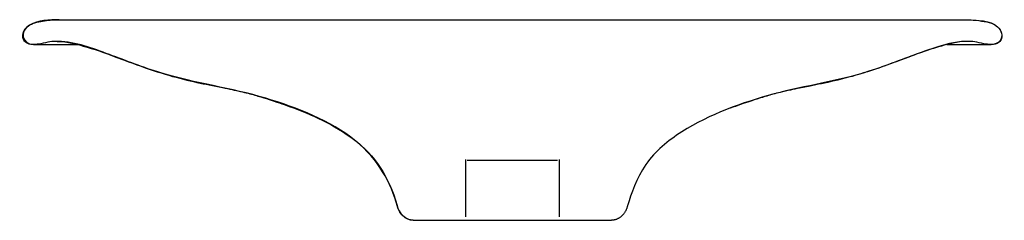
# Model space of a CAD drawing. Units: inches. Extents: x -7.4 to 11.6, y -0.1 to 3.8.
import ezdxf

# ---------------------------------------------------------------- set-up
doc = ezdxf.new("R2010")
doc.units = ezdxf.units.IN
doc.header["$MEASUREMENT"] = 0
doc.linetypes.add('AI9-LType1', pattern=[5.644444, 4.233333, -1.411111])

# ---------------------------------------------------------------- blocks, each defined once
blk = doc.blocks.new('2367frt')
at = {"color": 0}
for p, q in [((-6.615, 3.766), (10.898, 3.766)), ((-7.109, 3.286), (-6.256, 3.286)), ((-6.654, 3.348), (-6.638, 3.348)), ((10.538, 3.286), (11.392, 3.286)), ((11.429, 3.288), (11.392, 3.286)), ((7.79, 2.465), (7.692, 2.446)), ((6.499, 2.11), (6.451, 2.092)), ((6.548, 2.126), (6.499, 2.11)), ((6.62, 2.151), (6.548, 2.126)), ((6.692, 2.176), (6.62, 2.151)), ((6.765, 2.2), (6.692, 2.176)), ((6.814, 2.216), (6.765, 2.2)), ((6.865, 2.233), (6.814, 2.216)), ((6.918, 2.249), (6.865, 2.233)), ((6.402, 2.075), (6.352, 2.056)), ((6.451, 2.092), (6.402, 2.075)), ((-0.083, 0.17), (-0.081, 0.159)), ((0.222, -0.109), (4.056, -0.109))]:
    blk.add_line(p, q, dxfattribs=at)
at = {"color": 0, "linetype": 'AI9-LType1'}
for p, q in [((1.235, 1.065), (1.235, -0.043)), ((3.013, 1.047), (1.269, 1.047)), ((3.047, 1.065), (3.047, -0.043))]:
    blk.add_line(p, q, dxfattribs=at)
at = {"color": 0}
for points in [[(10.898, 3.766), (10.937, 3.766), (10.991, 3.764), (11.045, 3.76), (11.099, 3.755), (11.153, 3.749), (11.206, 3.741), (11.257, 3.733), (11.307, 3.723), (11.355, 3.711), (11.401, 3.697), (11.442, 3.678), (11.48, 3.657), (11.513, 3.631), (11.541, 3.603), (11.564, 3.571), (11.581, 3.538), (11.593, 3.503), (11.598, 3.469), (11.598, 3.435), (11.591, 3.402), (11.578, 3.372), (11.56, 3.346), (11.535, 3.324), (11.505, 3.307), (11.469, 3.295), (11.429, 3.288)], [(-6.638, 3.348), (-6.572, 3.344), (-6.506, 3.337), (-6.437, 3.327), (-6.368, 3.313), (-6.297, 3.296), (-6.224, 3.278), (-6.15, 3.258), (-6.074, 3.236), (-5.997, 3.213), (-5.919, 3.188), (-5.84, 3.162), (-5.76, 3.134), (-5.68, 3.106), (-5.599, 3.076), (-5.517, 3.045), (-5.355, 2.984)], [(10.936, 3.348), (10.92, 3.348), (10.854, 3.344), (10.788, 3.337), (10.72, 3.327), (10.65, 3.313), (10.579, 3.296), (10.506, 3.278), (10.432, 3.258), (10.357, 3.236), (10.279, 3.213), (10.201, 3.188), (10.122, 3.162), (10.042, 3.134), (9.962, 3.106), (9.881, 3.076), (9.8, 3.045)], [(9.8, 3.045), (9.637, 2.984), (9.556, 2.954), (9.475, 2.924), (9.395, 2.894), (9.315, 2.866), (9.235, 2.838), (9.157, 2.811), (9.08, 2.785), (9.003, 2.76), (8.927, 2.737), (8.852, 2.714), (8.779, 2.692), (8.707, 2.672), (8.635, 2.653), (8.566, 2.634), (8.497, 2.617), (8.43, 2.6), (8.365, 2.585), (8.301, 2.57), (8.238, 2.556), (8.117, 2.53), (8.059, 2.519), (8.002, 2.507)], [(-5.355, 2.984), (-5.274, 2.954), (-5.193, 2.924), (-5.112, 2.894), (-5.033, 2.866), (-4.953, 2.838), (-4.875, 2.811), (-4.797, 2.785), (-4.72, 2.76), (-4.645, 2.737), (-4.57, 2.714), (-4.497, 2.692), (-4.424, 2.672), (-4.353, 2.653), (-4.283, 2.634), (-4.215, 2.617), (-4.148, 2.6), (-4.083, 2.585), (-4.019, 2.57), (-3.956, 2.556), (-3.835, 2.53), (-3.777, 2.519), (-3.72, 2.507), (-3.458, 2.455)], [(8.002, 2.507), (7.893, 2.485), (7.79, 2.465)], [(-3.458, 2.455), (-3.41, 2.446), (-3.363, 2.436), (-3.318, 2.427), (-3.274, 2.417), (-3.231, 2.408), (-3.19, 2.399), (-3.111, 2.381), (-3.073, 2.372), (-3.036, 2.363), (-3, 2.354), (-2.965, 2.345), (-2.931, 2.336), (-2.899, 2.327), (-2.867, 2.318), (-2.835, 2.309), (-2.805, 2.301), (-2.775, 2.292), (-2.746, 2.283), (-2.718, 2.275)], [(7.692, 2.446), (7.646, 2.436), (7.6, 2.427), (7.556, 2.417), (7.514, 2.408), (7.472, 2.399), (7.393, 2.381), (7.355, 2.372), (7.318, 2.363), (7.282, 2.354), (7.247, 2.345), (7.214, 2.336), (7.181, 2.327), (7.149, 2.318), (7.117, 2.309), (7.087, 2.301), (7.057, 2.292), (7.028, 2.283), (7, 2.275), (6.972, 2.266), (6.918, 2.249)], [(-2.718, 2.275), (-2.662, 2.258), (-2.609, 2.241), (-2.558, 2.225), (-2.458, 2.192), (-2.409, 2.176), (-2.361, 2.159), (-2.313, 2.143), (-2.265, 2.126), (-2.217, 2.11), (-2.169, 2.092)], [(4.369, 0.188), (4.367, 0.177), (4.364, 0.166), (4.361, 0.155), (4.358, 0.144), (4.354, 0.133), (4.351, 0.122), (4.346, 0.111), (4.342, 0.1), (4.337, 0.089), (4.332, 0.078), (4.326, 0.068), (4.321, 0.058), (4.314, 0.047), (4.308, 0.037), (4.301, 0.028), (4.294, 0.018), (4.287, 0.009), (4.279, 0), (4.271, -0.009), (4.263, -0.017), (4.255, -0.025), (4.246, -0.033), (4.237, -0.041), (4.228, -0.048), (4.219, -0.054), (4.209, -0.061), (4.2, -0.067), (4.19, -0.072), (4.18, -0.077), (4.17, -0.082), (4.161, -0.087), (4.15, -0.091), (4.14, -0.094), (4.13, -0.097), (4.12, -0.1), (4.11, -0.103), (4.1, -0.105), (4.09, -0.106), (4.08, -0.108), (4.07, -0.109), (4.06, -0.109), (4.056, -0.109)]]:
    blk.add_lwpolyline(points, dxfattribs=at)
for points, knots in [([(-6.615, 3.766), (-6.799, 3.765), (-7.025, 3.757), (-7.188, 3.662), (-7.378, 3.552), (-7.344, 3.29), (-7.109, 3.286)], [0, 0, 0, 0, 1, 1, 1, 2, 2, 2, 2]), ([(-7.11, 3.286), (-7.128, 3.286), (-7.145, 3.287), (-7.162, 3.29), (-7.205, 3.296), (-7.24, 3.311), (-7.266, 3.335), (-7.291, 3.357), (-7.308, 3.388), (-7.314, 3.422), (-7.32, 3.456), (-7.316, 3.493), (-7.303, 3.529), (-7.289, 3.565), (-7.266, 3.6), (-7.235, 3.628), (-7.203, 3.657), (-7.163, 3.679), (-7.118, 3.697), (-7.073, 3.713), (-7.023, 3.725), (-6.97, 3.734), (-6.923, 3.742), (-6.874, 3.749), (-6.824, 3.754), (-6.774, 3.759), (-6.723, 3.763), (-6.673, 3.765), (-6.666, 3.765), (-6.659, 3.765), (-6.653, 3.766)], [0, 0, 0, 0, 1, 1, 1, 2, 2, 2, 3, 3, 3, 4, 4, 4, 5, 5, 5, 6, 6, 6, 7, 7, 7, 8, 8, 8, 9, 9, 9, 10, 10, 10, 10]), ([(10.898, 3.766), (10.91, 3.766), (10.923, 3.766), (10.935, 3.766), (11.117, 3.758), (11.374, 3.759), (11.517, 3.628), (11.646, 3.511), (11.616, 3.307), (11.428, 3.288), (11.417, 3.287), (11.405, 3.286), (11.392, 3.286)], [0, 0, 0, 0, 1, 1, 1, 2, 2, 2, 3, 3, 3, 4, 4, 4, 4]), ([(-6.654, 3.348), (-6.662, 3.348), (-6.671, 3.348), (-6.679, 3.348), (-6.731, 3.346), (-6.781, 3.34), (-6.831, 3.331), (-6.894, 3.319), (-6.955, 3.304), (-7.012, 3.295), (-7.047, 3.289), (-7.079, 3.286), (-7.11, 3.286)], [0, 0, 0, 0, 1, 1, 1, 2, 2, 2, 3, 3, 3, 4, 4, 4, 4]), ([(-0.081, 0.159), (-0.193, 0.604), (-0.46, 1.08), (-0.883, 1.421), (-1.383, 1.824), (-2.015, 2.065), (-2.624, 2.249), (-3.29, 2.449), (-3.983, 2.535), (-4.648, 2.738), (-4.985, 2.841), (-5.313, 2.971), (-5.644, 3.093), (-5.962, 3.209), (-6.292, 3.342), (-6.636, 3.348)], [0, 0, 0, 0, 1, 1, 1, 2, 2, 2, 3, 3, 3, 4, 4, 4, 5, 5, 5, 5]), ([(10.936, 3.348), (10.63, 3.35), (10.312, 3.23), (10.027, 3.129), (9.694, 3.011), (9.367, 2.878), (9.03, 2.769), (8.429, 2.576), (7.806, 2.496), (7.198, 2.332), (6.58, 2.165), (5.956, 1.943), (5.414, 1.598), (5.149, 1.429), (4.901, 1.23), (4.723, 0.969), (4.541, 0.702), (4.432, 0.39), (4.369, 0.188)], [0, 0, 0, 0, 1, 1, 1, 2, 2, 2, 3, 3, 3, 4, 4, 4, 5, 5, 5, 6, 6, 6, 6]), ([(11.392, 3.286), (11.362, 3.286), (11.329, 3.289), (11.294, 3.295), (11.238, 3.304), (11.176, 3.319), (11.113, 3.331), (11.064, 3.34), (11.013, 3.346), (10.962, 3.348), (10.953, 3.348), (10.945, 3.348), (10.936, 3.348)], [0, 0, 0, 0, 1, 1, 1, 2, 2, 2, 3, 3, 3, 4, 4, 4, 4]), ([(-2.169, 2.092), (-1.731, 1.935), (-1.301, 1.735), (-0.926, 1.457), (-0.513, 1.151), (-0.251, 0.738), (-0.085, 0.177), (-0.085, 0.177), (-0.085, 0.177), (-0.085, 0.177)], [0, 0, 0, 0, 1, 1, 1, 2, 2, 2, 3, 3, 3, 3]), ([(0.222, -0.109), (0.191, -0.108), (0.158, -0.101), (0.127, -0.089), (0.091, -0.075), (0.057, -0.053), (0.028, -0.025), (-0.002, 0.002), (-0.028, 0.036), (-0.047, 0.073), (-0.064, 0.106), (-0.076, 0.14), (-0.084, 0.175)], [0, 0, 0, 0, 1, 1, 1, 2, 2, 2, 3, 3, 3, 4, 4, 4, 4])]:
    blk.add_open_spline(points, degree=3, knots=knots, dxfattribs=at)
for points in [[(-6.653, 3.766), (-6.64, 3.766), (-6.628, 3.766), (-6.616, 3.766)], [(-6.636, 3.348), (-6.642, 3.348), (-6.648, 3.348), (-6.654, 3.348)], [(-0.085, 0.177), (-0.051, 0.03), (0.064, -0.102), (0.222, -0.109)]]:
    blk.add_open_spline(points, degree=3, dxfattribs=at)

msp = doc.modelspace()

# ---------------------------------------------------------------- block references
msp.add_blockref('2367frt', (0, 0))

# ---------------------------------------------------------------- texts
at = {"flags": 8}
for tag, p, s in [('MODELNUMBER', (0, 0), 'K-2367'), ('TRADENAME', (0, -0.002), 'LAVINIA'), ('PRODUCT', (0, -0.003), 'LAVATORY'), ('MATERIAL', (0, -0.005), 'GLASS')]:
    msp.add_attdef(tag, p, s, height=0.001, dxfattribs=at)

doc.saveas('drawing.dxf')
